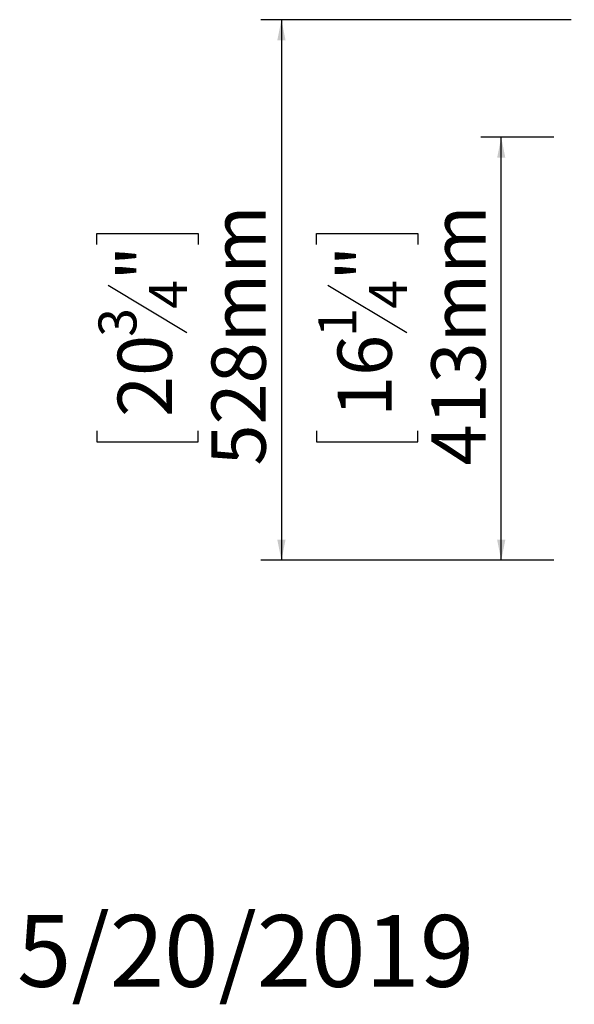
# Model space of a CAD drawing. Units: millimetres. Extents: x 21 to 11056, y -5607 to 4840.
# Drawn here: x 21 to 562, y 61 to 1022 of the extents above; entities that cross this region are included whole.
import ezdxf

# ---------------------------------------------------------------- set-up
doc = ezdxf.new("R2010")
doc.units = ezdxf.units.MM
doc.header["$LTSCALE"] = 20
doc.layers.add('FORMAT', color=7, linetype='Continuous')
doc.styles.add('SLDTEXTSTYLE1', font='TXT', dxfattribs={"width": 0.75})
doc.dimstyles.new('SLDDIMSTYLE0', dxfattribs={"dimtxt": 52.916667, "dimasz": 20, "dimexe": 0, "dimexo": 0.0625, "dimgap": 13.229167, "dimtad": 1, "dimdec": 6, "dimrnd": 1e-09, "dimzin": 12, "dimdsep": 46, "dimtxsty": 'SLDTEXTSTYLE1', "dimsah": 1, "dimcen": 0.09, "dimadec": 0, "dimazin": 3, "dimtfac": 1, "dimtdec": 0, "dimtofl": 0, "dimtmove": 0, "dimatfit": 3, "dimfxl": 0, "dimfrac": 2, "dimtolj": 1, "dimtzin": 12, "dimarcsym": 0})

# ---------------------------------------------------------------- blocks, each defined once
blk = doc.blocks.new('_D_8')
at = {"layer": 'FORMAT'}
for p, q in [((541.66, 907.41), (470.39, 907.41)), ((490.39, 494.62), (490.39, 907.41)), ((310.33, 802.61), (310.33, 813.34)), ((310.33, 813.34), (409.11, 813.34)), ((409.11, 813.34), (409.11, 802.61)), ((321.24, 763.06), (398.2, 716.89)), ((310.33, 620.99), (310.33, 610.26)), ((409.11, 610.26), (409.11, 620.99)), ((310.33, 610.26), (409.11, 610.26)), ((541.66, 494.62), (470.39, 494.62))]:
    blk.add_line(p, q, dxfattribs=at)
for points in [[(490.39, 907.41), (486.39, 887.41), (494.39, 887.41)], [(490.39, 494.62), (494.39, 514.62), (486.39, 514.62)]]:
    blk.add_solid(points, dxfattribs=at)
at = {"layer": 'FORMAT', "attachment_point": 1, "rotation": 90, "style": 'SLDTEXTSTYLE1'}
for s, insert, char_height in [('413mm', (422.18, 587.01), 52.917), ('"', (330.68, 767.34), 52.92), ('4', (361.36, 739.97), 37.04), ('1', (311.97, 712.6), 37.04), ('16', (330.68, 634.41), 52.917)]:
    blk.add_mtext(s, dxfattribs=dict(at, insert=insert, char_height=char_height))
blk = doc.blocks.new('_D_9')
at = {"layer": 'FORMAT'}
for p, q in [((558.66, 1022.08), (255.98, 1022.08)), ((275.98, 1022.08), (275.98, 494.58)), ((95.91, 802.61), (95.91, 813.34)), ((95.91, 813.34), (194.69, 813.34)), ((194.69, 813.34), (194.69, 802.61)), ((106.82, 763.06), (183.79, 716.89)), ((95.91, 620.99), (95.91, 610.26)), ((194.69, 610.26), (194.69, 620.99)), ((95.91, 610.26), (194.69, 610.26)), ((541.76, 494.58), (255.98, 494.58))]:
    blk.add_line(p, q, dxfattribs=at)
for points in [[(275.98, 1022.08), (271.98, 1002.08), (279.98, 1002.08)], [(275.98, 494.58), (279.98, 514.58), (271.98, 514.58)]]:
    blk.add_solid(points, dxfattribs=at)
at = {"layer": 'FORMAT', "attachment_point": 1, "rotation": 90, "style": 'SLDTEXTSTYLE1'}
for s, insert, char_height in [('528mm', (207.77, 587.01), 52.917), ('"', (116.26, 767.34), 52.92), ('4', (146.94, 739.97), 37.04), ('3', (97.55, 712.6), 37.04), ('20', (116.26, 634.41), 52.917)]:
    blk.add_mtext(s, dxfattribs=dict(at, insert=insert, char_height=char_height))

msp = doc.modelspace()

# ---------------------------------------------------------------- texts
at = {"layer": 'FORMAT', "color": 7, "insert": (463.9880489, 148.3628777), "char_height": 70, "attachment_point": 3, "style": 'SLDTEXTSTYLE1'}
msp.add_mtext('5/20/2019', dxfattribs=at)

# ---------------------------------------------------------------- dimensions: what is measured, and where the dimension line sits
at = {"layer": 'FORMAT'}
for base, p1, p2, picture, middle in [((275.9786489795, 494.5826136257), (578.6602810892, 1022.0826136257), (561.7602810893, 494.5826136257), '_D_9', (275.9786489795, 711.8011749914)), ((490.39326497, 907.41190295), (561.66028109, 494.61796896), (561.66028109, 907.41190295), '_D_8', (490.39326497, 711.80117499))]:
    dim = msp.add_linear_dim(base=base, p1=p1, p2=p2, angle=90, dimstyle='SLDDIMSTYLE0', dxfattribs=at)
    dim.commit()
    dim.dimension.update_dxf_attribs({"geometry": picture, "text_midpoint": middle, "dimtype": 160})

doc.saveas('drawing.dxf')
